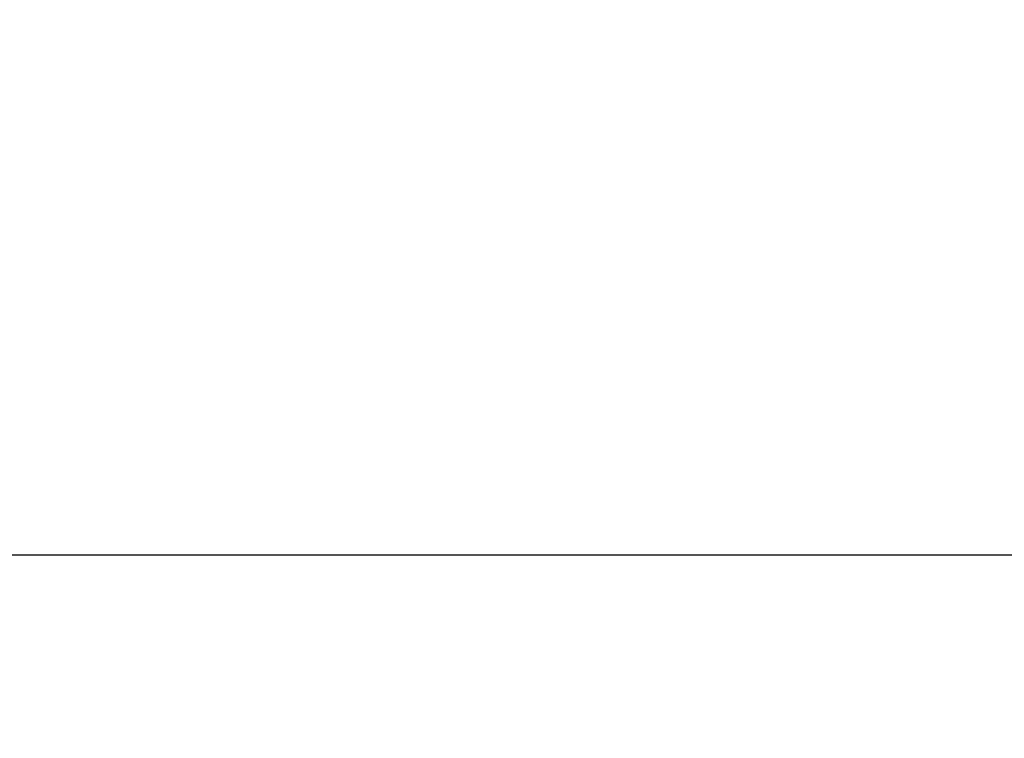
# Model space of a CAD drawing. Units: inches. Extents: x 0 to 34, y 0.4 to 22.
# Drawn here: x 7.7 to 9, y 6.7 to 7.6 of the extents above; entities that cross this region are included whole.
import ezdxf

# ---------------------------------------------------------------- set-up
doc = ezdxf.new("R2010")
doc.units = ezdxf.units.IN
doc.header["$LTSCALE"] = 1.87
doc.header["$MEASUREMENT"] = 0
doc.header["$PDMODE"] = 3
doc.header["$PDSIZE"] = 0.3125
doc.layers.get('0').update_dxf_attribs({"linetype": 'CONTINUOUS'})
doc.layers.get('Defpoints').update_dxf_attribs({"linetype": 'CONTINUOUS'})
doc.styles.get("Standard").update_dxf_attribs({"font": 'txt', "width": 0.8})
doc.dimstyles.new('DIMSTYLE_1', dxfattribs={"dimtxt": 0.15, "dimasz": 0.1875, "dimexe": 0.18, "dimexo": 0.0625, "dimgap": 0.09, "dimtad": 0, "dimtih": 1, "dimtoh": 1, "dimlfac": 1.666667, "dimzin": 0, "dimdsep": 46, "dimtxsty": 'Standard', "dimblk": '_FILLED', "dimcen": 0.09, "dimadec": 0, "dimazin": 0, "dimtp": 0.01, "dimtm": 0.01, "dimtfac": 1, "dimtofl": 0, "dimtmove": 0, "dimatfit": 3, "dimldrblk": '_FILLED', "dimfxl": 0, "dimtolj": 1, "dimtzin": 0, "dimarcsym": 0})

# ---------------------------------------------------------------- blocks, each defined once
blk = doc.blocks.new('_FILLED')
at = {"color": 0, "linetype": 'ByBlock'}
blk.add_solid([(0, 0), (-1, 0.1667), (-1, -0.1667)], dxfattribs=at)
blk = doc.blocks.new('*D3')
at = {"color": 0, "linetype": 'Continuous', "lineweight": -2}
for p, q in [((15.7153, 8.3053), (15.7153, 6.7267)), ((3.8713, 8.2489), (3.8713, 6.7267)), ((4.0588, 6.9067), (9.3533, 6.9067)), ((15.5278, 6.9067), (10.2333, 6.9067))]:
    blk.add_line(p, q, dxfattribs=at)
at = {"layer": 'Defpoints', "color": 0, "linetype": 'Continuous', "lineweight": 0}
for p in [(15.7153, 8.3678), (3.8713, 8.3114), (15.7153, 6.9067)]:
    blk.add_point(p, dxfattribs=at)
at = {"color": 0, "linetype": 'Continuous', "lineweight": -2, "xscale": 0.1875, "yscale": 0.1875, "zscale": 0.1875, "rotation": 180}
blk.add_blockref('_FILLED', (3.8713, 6.9067), dxfattribs=at)
at = {"color": 0, "linetype": 'Continuous', "lineweight": -2, "xscale": 0.1875, "yscale": 0.1875, "zscale": 0.1875}
blk.add_blockref('_FILLED', (15.7153, 6.9067), dxfattribs=at)
at = {"color": 0, "linetype": 'Continuous', "insert": (9.7933, 6.9067), "char_height": 0.15, "attachment_point": 5}
blk.add_mtext('\\A1;19.74\\P [501.4]', dxfattribs=at)

msp = doc.modelspace()

# ---------------------------------------------------------------- dimensions: what is measured, and where the dimension line sits
at = {"linetype": 'Continuous'}
dim = msp.add_linear_dim(base=(15.7153, 6.9067), p1=(3.8713, 8.3114), p2=(15.7153, 8.3678), dimstyle='DIMSTYLE_1', override={"dimpost": '\\X'}, dxfattribs=at)
dim.commit()
dim.dimension.update_dxf_attribs({"geometry": '*D3', "text_midpoint": (9.7933, 6.9067), "dimtype": 160})

doc.saveas('drawing.dxf')
